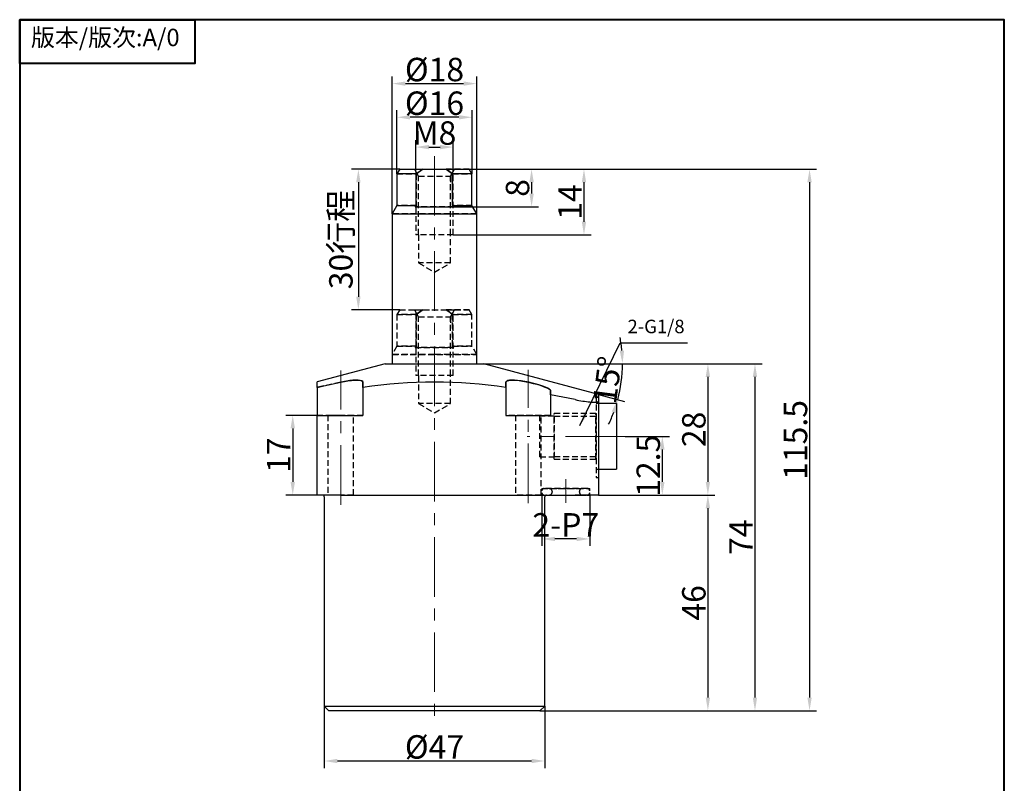
# Model space of a CAD drawing. Extents: x 430 to 652, y 199 to 524.
# Drawn here: x 430 to 640, y 361 to 524 of the extents above; entities that cross this region are included whole.
import ezdxf

# ---------------------------------------------------------------- set-up
doc = ezdxf.new("R2010")
doc.units = 0
doc.header["$MEASUREMENT"] = 0
doc.header["$PDSIZE"] = -1
doc.linetypes.add('CENTERX2', pattern=[20.32, 12.7, -2.54, 2.54, -2.54])
doc.linetypes.add('HIDDEN', pattern=[1.905, 1.27, -0.635])
doc.layers.get('0').update_dxf_attribs({"linetype": 'CONTINUOUS'})
doc.layers.get('Defpoints').update_dxf_attribs({"linetype": 'CONTINUOUS'})
doc.layers.add('1', color=7, linetype='CONTINUOUS')
for name, color, linetype, lineweight in [('1L', 7, 'CONTINUOUS', 40), ('5L', 1, 'CONTINUOUS', 13), ('7L', 3, 'CONTINUOUS', 30), ('外轮廓线', 255, 'CONTINUOUS', 30)]:
    doc.layers.add(name, color=color, linetype=linetype, lineweight=lineweight)
doc.styles.add('HZ', font='gbenor.shx', dxfattribs={"width": 0.75, "bigfont": 'hztxt.shx'})
doc.styles.get("Standard").update_dxf_attribs({"font": 'txt', "bigfont": 'bigfont'})
doc.styles.add('黑', font='MS Mincho.ttf', dxfattribs={"width": 0.7})
doc.dimstyles.new('1-1', dxfattribs={"dimtxt": 5, "dimasz": 2.8, "dimexe": 1.5, "dimexo": 0, "dimgap": 0.5, "dimtad": 1, "dimtoh": 1, "dimdsep": 46, "dimlunit": 6, "dimtxsty": 'HZ', "dimcen": 3, "dimclrd": 1, "dimclre": 1, "dimclrt": 3, "dimazin": 2, "dimtfac": 0.6, "dimtmove": 0, "dimatfit": 3, "dimfxl": 1, "dimtolj": 1, "dimarcsym": 0})

# ---------------------------------------------------------------- blocks, each defined once
blk = doc.blocks.new('*D21')
at = {"color": 1, "lineweight": -2}
for p, q in [((494.88, 377.64), (494.88, 364.42)), ((541.88, 377.64), (541.88, 364.42)), ((497.68, 365.92), (539.08, 365.92))]:
    blk.add_line(p, q, dxfattribs=at)
at = {"color": 1}
for points in [[(497.68, 366.38), (497.68, 365.45), (494.88, 365.92)], [(539.08, 366.38), (539.08, 365.45), (541.88, 365.92)]]:
    blk.add_solid(points, dxfattribs=at)
at = {"layer": 'Defpoints', "color": 0}
for p in [(494.88, 377.64), (541.88, 377.64), (541.88, 365.92)]:
    blk.add_point(p, dxfattribs=at)
at = {"color": 3, "insert": (518.38, 368.92), "char_height": 5, "attachment_point": 5, "style": 'HZ'}
blk.add_mtext('\\A1;{\\Fgbenor,hztxt|c134;%%C47}', dxfattribs=at)
blk = doc.blocks.new('*D22')
at = {"color": 1, "lineweight": -2}
for p, q in [((559.05, 435.14), (568.47, 435.14)), ((566.97, 432.34), (566.97, 425.44)), ((553.38, 422.64), (568.47, 422.64))]:
    blk.add_line(p, q, dxfattribs=at)
at = {"color": 1}
for points in [[(566.51, 432.34), (567.44, 432.34), (566.97, 435.14)], [(566.51, 425.44), (567.44, 425.44), (566.97, 422.64)]]:
    blk.add_solid(points, dxfattribs=at)
at = {"layer": 'Defpoints', "color": 0}
for p in [(559.05, 435.14), (553.38, 422.64), (566.97, 422.64)]:
    blk.add_point(p, dxfattribs=at)
at = {"color": 3, "insert": (563.97, 428.89), "char_height": 5, "attachment_point": 5, "rotation": 90, "style": 'HZ'}
blk.add_mtext('\\A1;12.5', dxfattribs=at)
blk = doc.blocks.new('*D23')
at = {"color": 1, "lineweight": -2}
for p, q in [((528.88, 450.64), (578.19, 450.64)), ((576.69, 447.84), (576.69, 425.44)), ((553.38, 422.64), (578.19, 422.64))]:
    blk.add_line(p, q, dxfattribs=at)
at = {"color": 1}
for points in [[(576.22, 447.84), (577.15, 447.84), (576.69, 450.64)], [(576.22, 425.44), (577.15, 425.44), (576.69, 422.64)]]:
    blk.add_solid(points, dxfattribs=at)
at = {"layer": 'Defpoints', "color": 0}
for p in [(528.88, 450.64), (553.38, 422.64), (576.69, 422.64)]:
    blk.add_point(p, dxfattribs=at)
at = {"color": 3, "insert": (573.69, 436.64), "char_height": 5, "attachment_point": 5, "rotation": 90, "style": 'HZ'}
blk.add_mtext('\\A1;28', dxfattribs=at)
blk = doc.blocks.new('*D24')
at = {"color": 1, "lineweight": -2}
for p, q in [((553.38, 422.64), (578.19, 422.64)), ((576.69, 419.84), (576.69, 379.44)), ((540.88, 376.64), (578.19, 376.64))]:
    blk.add_line(p, q, dxfattribs=at)
at = {"color": 1}
for points in [[(576.22, 419.84), (577.15, 419.84), (576.69, 422.64)], [(576.22, 379.44), (577.15, 379.44), (576.69, 376.64)]]:
    blk.add_solid(points, dxfattribs=at)
at = {"layer": 'Defpoints', "color": 0}
for p in [(553.38, 422.64), (540.88, 376.64), (576.69, 376.64)]:
    blk.add_point(p, dxfattribs=at)
at = {"color": 3, "insert": (573.69, 399.64), "char_height": 5, "attachment_point": 5, "rotation": 90, "style": 'HZ'}
blk.add_mtext('\\A1;46', dxfattribs=at)
blk = doc.blocks.new('*D36')
at = {"color": 1, "lineweight": -2}
for p, q in [((493.38, 439.64), (486.65, 439.64)), ((488.15, 436.84), (488.15, 425.44)), ((493.38, 422.64), (486.65, 422.64))]:
    blk.add_line(p, q, dxfattribs=at)
at = {"color": 1}
for points in [[(487.68, 436.84), (488.62, 436.84), (488.15, 439.64)], [(487.68, 425.44), (488.62, 425.44), (488.15, 422.64)]]:
    blk.add_solid(points, dxfattribs=at)
at = {"layer": 'Defpoints', "color": 0}
for p in [(493.38, 439.64), (488.15, 422.64), (493.38, 422.64)]:
    blk.add_point(p, dxfattribs=at)
at = {"color": 3, "insert": (485.15, 431.14), "char_height": 5, "attachment_point": 5, "rotation": 90, "style": 'HZ'}
blk.add_mtext('\\A1;17', dxfattribs=at)
blk = doc.blocks.new('*D37')
at = {"color": 1, "lineweight": -2}
for p, q in [((528.88, 450.64), (559.98, 450.64)), ((553.38, 444.07), (558.92, 442.59))]:
    blk.add_line(p, q, dxfattribs=at)
for start, end in [(5.4219, 10.8438), (345, 360), (334.1562, 339.5781)]:
    blk.add_arc((528.88, 450.64), 29.6, start, end, dxfattribs=at)
at = {"color": 1}
for points in [[(558.81, 453.46), (557.88, 453.41), (558.48, 450.64)], [(556.17, 440.45), (557.06, 440.17), (557.47, 442.98)]]:
    blk.add_solid(points, dxfattribs=at)
at = {"layer": 'Defpoints', "color": 0}
for p in [(518.38, 450.64), (528.88, 450.64), (528.88, 450.64), (558.03, 445.5), (553.38, 444.07)]:
    blk.add_point(p, dxfattribs=at)
at = {"color": 3, "insert": (555.25, 447.17), "char_height": 5, "attachment_point": 5, "rotation": 82.5, "style": 'HZ'}
blk.add_mtext('\\A1;15°', dxfattribs=at)
blk = doc.blocks.new('*D45')
at = {"color": 1, "lineweight": -2}
for p, q in [((528.88, 450.64), (588.23, 450.64)), ((586.73, 447.84), (586.73, 379.44)), ((540.88, 376.64), (588.23, 376.64))]:
    blk.add_line(p, q, dxfattribs=at)
at = {"color": 1}
for points in [[(586.26, 447.84), (587.19, 447.84), (586.73, 450.64)], [(586.26, 379.44), (587.19, 379.44), (586.73, 376.64)]]:
    blk.add_solid(points, dxfattribs=at)
at = {"layer": 'Defpoints', "color": 0}
for p in [(528.88, 450.64), (540.88, 376.64), (586.73, 376.64)]:
    blk.add_point(p, dxfattribs=at)
at = {"color": 3, "insert": (583.73, 413.64), "char_height": 5, "attachment_point": 5, "rotation": 90, "style": 'HZ'}
blk.add_mtext('\\A1;74', dxfattribs=at)
blk = doc.blocks.new('*D48')
at = {"color": 1, "lineweight": -2}
for p, q in [((525.8, 492.14), (599.87, 492.14)), ((598.37, 489.34), (598.37, 379.44)), ((541.28, 422.64), (541.28, 411.78)), ((551.48, 422.64), (551.48, 411.78)), ((548.68, 413.28), (544.08, 413.28)), ((540.88, 376.64), (599.87, 376.64))]:
    blk.add_line(p, q, dxfattribs=at)
at = {"color": 1}
for points in [[(597.9, 489.34), (598.83, 489.34), (598.37, 492.14)], [(544.08, 413.74), (544.08, 412.81), (541.28, 413.28)], [(548.68, 413.74), (548.68, 412.81), (551.48, 413.28)], [(597.9, 379.44), (598.83, 379.44), (598.37, 376.64)]]:
    blk.add_solid(points, dxfattribs=at)
at = {"layer": 'Defpoints', "color": 0}
for p in [(525.8, 492.14), (541.28, 422.64), (551.48, 422.64), (541.28, 413.28), (540.88, 376.64), (598.37, 376.64)]:
    blk.add_point(p, dxfattribs=at)
at = {"color": 3, "insert": (595.37, 434.39), "char_height": 5, "attachment_point": 5, "rotation": 90, "style": 'HZ'}
blk.add_mtext('\\A1;115.5', dxfattribs=at)
at = {"color": 3, "insert": (546.38, 416.28), "char_height": 5, "attachment_point": 5, "style": 'HZ'}
blk.add_mtext('\\A1;{\\Fgbenor,hztxt|c134;2-P7}', dxfattribs=at)
blk = doc.blocks.new('*D49')
at = {"color": 1, "lineweight": -2}
for p, q in [((510.96, 492.14), (500.65, 492.14)), ((502.15, 489.34), (502.15, 464.94)), ((510.96, 462.14), (500.65, 462.14))]:
    blk.add_line(p, q, dxfattribs=at)
at = {"color": 1}
for points in [[(501.68, 489.34), (502.61, 489.34), (502.15, 492.14)], [(501.68, 464.94), (502.61, 464.94), (502.15, 462.14)]]:
    blk.add_solid(points, dxfattribs=at)
at = {"layer": 'Defpoints', "color": 0}
for p in [(510.96, 492.14), (502.15, 462.14), (510.96, 462.14)]:
    blk.add_point(p, dxfattribs=at)
at = {"color": 3, "insert": (498.42, 477.14), "char_height": 5, "attachment_point": 5, "rotation": 90, "style": 'HZ'}
blk.add_mtext('\\A1;{\\Fgbenor,hztxt|c134;30\\fSimSun|b0|i0|c134|p2;行程}', dxfattribs=at)
blk = doc.blocks.new('*D50')
at = {"color": 1, "lineweight": -2}
for p, q in [((510.38, 491.14), (510.38, 504.71)), ((526.38, 491.14), (526.38, 504.71)), ((523.58, 503.21), (513.18, 503.21))]:
    blk.add_line(p, q, dxfattribs=at)
at = {"color": 1}
for points in [[(513.18, 503.67), (513.18, 502.74), (510.38, 503.21)], [(523.58, 503.67), (523.58, 502.74), (526.38, 503.21)]]:
    blk.add_solid(points, dxfattribs=at)
at = {"layer": 'Defpoints', "color": 0}
for p in [(510.38, 503.21), (510.38, 491.14), (526.38, 491.14)]:
    blk.add_point(p, dxfattribs=at)
at = {"color": 3, "insert": (518.38, 506.21), "char_height": 5, "attachment_point": 5, "style": 'HZ'}
blk.add_mtext('\\A1;{\\Fgbenor,hztxt|c134;%%C16}', dxfattribs=at)
blk = doc.blocks.new('*D51')
at = {"color": 1, "lineweight": -2}
for p, q in [((509.38, 482.64), (509.38, 511.89)), ((512.18, 510.39), (524.58, 510.39)), ((527.38, 482.64), (527.38, 511.89))]:
    blk.add_line(p, q, dxfattribs=at)
at = {"color": 1}
for points in [[(512.18, 510.86), (512.18, 509.93), (509.38, 510.39)], [(524.58, 510.86), (524.58, 509.93), (527.38, 510.39)]]:
    blk.add_solid(points, dxfattribs=at)
at = {"layer": 'Defpoints', "color": 0}
for p in [(527.38, 510.39), (509.38, 482.64), (527.38, 482.64)]:
    blk.add_point(p, dxfattribs=at)
at = {"color": 3, "insert": (518.38, 513.39), "char_height": 5, "attachment_point": 5, "style": 'HZ'}
blk.add_mtext('\\A1;{\\Fgbenor,hztxt|c134;%%C18}', dxfattribs=at)
blk = doc.blocks.new('*D52')
at = {"color": 1, "lineweight": -2}
for p, q in [((514.38, 491.68), (514.38, 498.35)), ((522.38, 491.68), (522.38, 498.35)), ((517.18, 496.85), (519.58, 496.85))]:
    blk.add_line(p, q, dxfattribs=at)
at = {"color": 1}
for points in [[(517.18, 497.32), (517.18, 496.39), (514.38, 496.85)], [(519.58, 497.32), (519.58, 496.39), (522.38, 496.85)]]:
    blk.add_solid(points, dxfattribs=at)
at = {"layer": 'Defpoints', "color": 0}
for p in [(522.38, 496.85), (514.38, 491.68), (522.38, 491.68)]:
    blk.add_point(p, dxfattribs=at)
at = {"color": 3, "insert": (518.38, 499.85), "char_height": 5, "attachment_point": 5, "style": 'HZ'}
blk.add_mtext('\\A1;{\\Fgbenor,hztxt|c134;M8}', dxfattribs=at)
blk = doc.blocks.new('*D53')
at = {"color": 1, "lineweight": -2}
for p, q in [((525.8, 492.14), (551.76, 492.14)), ((550.26, 489.34), (550.26, 480.94)), ((522.38, 478.14), (551.76, 478.14))]:
    blk.add_line(p, q, dxfattribs=at)
at = {"color": 1}
for points in [[(549.79, 489.34), (550.72, 489.34), (550.26, 492.14)], [(549.79, 480.94), (550.72, 480.94), (550.26, 478.14)]]:
    blk.add_solid(points, dxfattribs=at)
at = {"layer": 'Defpoints', "color": 0}
for p in [(525.8, 492.14), (522.38, 478.14), (550.26, 478.14)]:
    blk.add_point(p, dxfattribs=at)
at = {"color": 3, "insert": (547.26, 485.14), "char_height": 5, "attachment_point": 5, "rotation": 90, "style": 'HZ'}
blk.add_mtext('\\A1;14', dxfattribs=at)
blk = doc.blocks.new('*D55')
at = {"color": 1, "lineweight": -2}
for p, q in [((525.8, 492.14), (540.59, 492.14)), ((539.09, 489.34), (539.09, 486.94)), ((522.52, 484.14), (540.59, 484.14))]:
    blk.add_line(p, q, dxfattribs=at)
at = {"color": 1}
for points in [[(538.62, 489.34), (539.56, 489.34), (539.09, 492.14)], [(538.62, 486.94), (539.56, 486.94), (539.09, 484.14)]]:
    blk.add_solid(points, dxfattribs=at)
at = {"layer": 'Defpoints', "color": 0}
for p in [(525.8, 492.14), (522.52, 484.14), (539.09, 484.14)]:
    blk.add_point(p, dxfattribs=at)
at = {"color": 3, "insert": (536.09, 488.14), "char_height": 5, "attachment_point": 5, "rotation": 90, "style": 'HZ'}
blk.add_mtext('\\A1;8', dxfattribs=at)

msp = doc.modelspace()

# ---------------------------------------------------------------- linework, layer by layer
at = {"color": 7, "linetype": 'Continuous'}
for p, q in [((510.956, 492.138), (510.378, 491.138)), ((510.956, 492.138), (515.909, 492.138)), ((515.909, 492.138), (520.847, 492.138)), ((520.847, 492.138), (525.801, 492.138)), ((526.378, 491.138), (525.801, 492.138)), ((510.378, 491.138), (510.378, 484.37)), ((514.505, 491.138), (510.378, 491.138)), ((514.505, 484.37), (514.505, 491.138)), ((522.251, 484.37), (522.251, 491.138)), ((526.378, 491.138), (522.251, 491.138)), ((526.378, 484.37), (526.378, 491.138)), ((510.378, 484.37), (509.378, 482.638)), ((510.378, 484.37), (514.505, 484.37)), ((514.505, 484.37), (514.236, 484.138)), ((514.236, 484.138), (522.521, 484.138)), ((522.251, 484.37), (526.378, 484.37)), ((522.521, 484.138), (522.251, 484.37)), ((527.378, 482.638), (526.378, 484.37)), ((509.378, 482.638), (509.378, 450.638)), ((509.378, 482.638), (527.378, 482.638)), ((527.378, 450.638), (527.378, 482.638)), ((514.505, 454.37), (514.236, 454.138)), ((509.378, 452.638), (509.378, 450.638)), ((507.878, 450.638), (493.378, 446.752)), ((507.878, 450.638), (518.378, 450.638)), ((518.378, 450.638), (528.878, 450.638)), ((518.378, 450.638), (528.878, 450.638)), ((553.378, 444.073), (528.878, 450.638)), ((493.378, 445.604), (493.378, 446.752)), ((493.378, 445.604), (493.378, 439.638)), ((503.128, 446.712), (503.128, 445.604)), ((503.128, 445.604), (503.128, 439.638)), ((533.628, 445.604), (533.628, 446.712)), ((533.628, 445.604), (533.628, 439.638)), ((543.128, 444.925), (543.128, 444.025)), ((548.378, 442.987), (543.128, 444.025)), ((543.128, 444.025), (543.128, 439.638)), ((552.878, 443.828), (553.378, 443.74)), ((552.878, 443.525), (552.878, 443.828)), ((553.378, 443.348), (552.878, 443.525)), ((553.378, 444.072), (553.378, 443.74)), ((553.378, 443.74), (553.378, 443.527)), ((553.378, 443.348), (553.378, 442.65)), ((553.378, 442.65), (553.378, 422.638)), ((557.178, 442.138), (553.378, 442.138)), ((557.178, 442.138), (557.178, 428.138)), ((493.378, 422.638), (493.378, 439.638)), ((493.378, 439.638), (498.378, 439.638)), ((498.378, 439.638), (503.128, 439.638)), ((533.628, 439.638), (543.128, 439.638)), ((553.378, 428.138), (557.178, 428.138)), ((498.378, 422.638), (493.378, 422.638)), ((494.878, 422.238), (494.878, 377.638)), ((498.378, 422.638), (548.378, 422.638)), ((541.878, 377.638), (541.878, 422.238)), ((553.378, 422.638), (548.378, 422.638)), ((494.878, 377.638), (495.878, 376.638)), ((494.878, 377.638), (541.878, 377.638)), ((540.878, 376.638), (495.878, 376.638)), ((540.878, 376.638), (541.878, 377.638))]:
    msp.add_line(p, q, dxfattribs=at)
at = {"color": 7, "linetype": 'HIDDEN'}
for p, q in [((514.112, 492.138), (522.629, 492.138)), ((525.801, 492.138), (520.847, 492.138)), ((510.378, 491.138), (514.505, 491.138)), ((522.251, 491.138), (526.378, 491.138)), ((522.251, 491.138), (522.251, 484.37)), ((514.505, 484.37), (510.378, 484.37)), ((514.236, 484.138), (514.505, 484.37)), ((522.521, 484.138), (514.236, 484.138)), ((526.378, 484.37), (522.251, 484.37)), ((522.251, 484.37), (522.521, 484.138)), ((518.378, 482.638), (509.378, 482.638)), ((527.378, 482.638), (518.378, 482.638)), ((514.236, 454.138), (514.505, 454.37)), ((493.378, 445.604), (493.378, 439.638)), ((503.128, 445.604), (503.128, 446.712)), ((503.128, 446.712), (503.128, 439.638)), ((503.128, 445.604), (503.128, 439.638)), ((533.628, 446.712), (533.628, 445.604)), ((533.628, 446.712), (533.628, 439.638)), ((533.628, 445.604), (533.628, 439.638)), ((543.128, 444.025), (543.128, 444.925)), ((543.128, 444.925), (543.128, 439.638)), ((543.128, 444.025), (543.128, 439.638)), ((552.878, 443.828), (552.878, 443.525)), ((552.878, 443.828), (553.378, 443.74)), ((553.378, 443.348), (552.878, 443.525)), ((553.378, 443.74), (553.378, 426.393)), ((498.378, 439.638), (493.378, 439.638)), ((498.378, 439.638), (493.378, 439.638)), ((495.628, 439.638), (495.628, 422.638)), ((501.124, 439.638), (495.632, 439.638)), ((501.124, 439.638), (495.632, 439.638)), ((503.128, 439.638), (498.378, 439.638)), ((498.378, 439.638), (503.128, 439.638)), ((503.128, 439.638), (498.378, 439.638)), ((501.128, 422.638), (501.128, 439.638)), ((543.128, 439.638), (533.628, 439.638)), ((533.628, 439.638), (543.128, 439.638)), ((543.128, 439.638), (533.628, 439.638)), ((535.628, 439.638), (535.628, 422.638)), ((541.124, 439.638), (535.632, 439.638)), ((541.124, 439.638), (535.632, 439.638)), ((501.124, 422.638), (495.632, 422.638)), ((501.124, 422.638), (495.632, 422.638)), ((541.124, 422.638), (535.632, 422.638)), ((541.124, 422.638), (535.632, 422.638))]:
    msp.add_line(p, q, dxfattribs=at)
at = {"color": 7, "linetype": 'Continuous'}
for points in [[(514.505, 491.138), (515.489, 491.877), (515.909, 492.138)], [(520.847, 492.138), (521.748, 491.538), (522.251, 491.138)], [(493.378, 445.604), (494.762, 445.919), (498.378, 446.712)], [(498.378, 446.712), (499.157, 446.866), (499.919, 446.991), (500.645, 447.082), (501.31, 447.134), (501.878, 447.144), (502.354, 447.113), (502.717, 447.044), (502.969, 446.942), (503.128, 446.712)], [(533.628, 446.712), (533.693, 446.866), (533.885, 446.991), (534.205, 447.082), (534.641, 447.134), (535.168, 447.144), (535.778, 447.113), (536.445, 447.044), (537.158, 446.942), (537.913, 446.807), (538.676, 446.647), (539.457, 446.46), (540.206, 446.26), (540.928, 446.044), (541.575, 445.826), (542.137, 445.608), (542.586, 445.401), (542.905, 445.21), (543.087, 445.038), (543.128, 444.925)], [(548.378, 442.987), (548.788, 442.906), (549.198, 442.829), (549.612, 442.757), (550.021, 442.691), (550.406, 442.635), (550.781, 442.585), (551.147, 442.542), (551.496, 442.506), (551.805, 442.481), (552.094, 442.463), (552.362, 442.453), (552.605, 442.451), (552.982, 442.471), (553.127, 442.493), (553.241, 442.523), (553.344, 442.579), (553.378, 442.65)]]:
    msp.add_lwpolyline(points, dxfattribs=at)
at = {"color": 7, "linetype": 'HIDDEN'}
for points in [[(515.909, 492.138), (515.009, 491.538), (514.505, 491.138)], [(522.251, 491.138), (521.268, 491.877), (520.847, 492.138)], [(498.378, 446.712), (494.762, 445.919), (493.378, 445.604)], [(503.128, 446.712), (503.064, 446.866), (502.871, 446.991), (502.552, 447.082), (502.116, 447.134), (501.589, 447.144), (500.978, 447.113), (500.311, 447.044), (499.599, 446.942), (498.378, 446.712)], [(543.128, 444.925), (543.058, 445.074), (542.853, 445.245), (542.52, 445.434), (542.071, 445.636), (541.506, 445.85), (540.85, 446.068), (540.108, 446.287), (539.311, 446.497), (538.486, 446.689), (537.652, 446.856), (536.859, 446.988), (536.106, 447.083), (535.448, 447.134), (534.869, 447.144), (534.401, 447.112), (534.037, 447.044), (533.785, 446.94), (533.651, 446.807), (533.628, 446.712)]]:
    msp.add_lwpolyline(points, dxfattribs=at)
at = {"color": 7, "linetype": 'Continuous'}
for centre, radius, start, end in [((518.378, 341.761), 104.957, 81.64549, 98.35451), ((494.478, 422.238), 0.4, 0, 90), ((542.278, 422.238), 0.4, 90, 180)]:
    msp.add_arc(centre, radius, start, end, dxfattribs=at)
at = {"layer": '1', "color": 4, "linetype": 'HIDDEN'}
for p, q in [((514.112, 492.138), (514.378, 491.677)), ((514.378, 491.677), (514.378, 478.138)), ((514.978, 490.638), (514.378, 491.677)), ((521.778, 490.638), (522.378, 491.677)), ((522.378, 491.677), (522.644, 492.138)), ((522.378, 478.138), (522.378, 491.677)), ((514.505, 491.138), (514.505, 484.37)), ((514.978, 478.138), (514.978, 490.638)), ((514.978, 490.638), (521.778, 490.638)), ((521.778, 478.138), (521.778, 490.638)), ((522.378, 478.138), (514.378, 478.138)), ((514.978, 478.138), (514.978, 472.138)), ((521.778, 472.138), (521.778, 478.138)), ((521.778, 472.138), (514.978, 472.138)), ((514.978, 472.138), (518.378, 470.175)), ((518.378, 470.175), (521.778, 472.138)), ((552.878, 443.828), (552.878, 426.391)), ((495.628, 439.638), (495.628, 422.638)), ((501.128, 422.638), (501.128, 439.638)), ((535.628, 439.638), (535.628, 422.638)), ((543.878, 439.488), (540.878, 439.488)), ((540.878, 430.792), (540.878, 439.484)), ((541.128, 422.638), (541.128, 439.638)), ((541.128, 422.638), (541.128, 439.638)), ((552.792, 440.002), (543.878, 440.002)), ((543.878, 430.278), (543.878, 439.998)), ((543.878, 439.488), (552.792, 439.488)), ((543.878, 439.484), (543.878, 430.792)), ((552.878, 440.088), (552.792, 440.002)), ((552.792, 430.278), (552.792, 439.998)), ((552.878, 430.188), (552.878, 440.088)), ((540.878, 430.788), (543.878, 430.788)), ((552.792, 430.788), (543.878, 430.788)), ((543.878, 430.274), (552.792, 430.274)), ((552.792, 430.274), (552.878, 430.188)), ((552.878, 428.138), (553.378, 428.138)), ((552.878, 426.388), (553.378, 426.388)), ((541.278, 424.038), (551.478, 424.038)), ((541.278, 424.038), (541.278, 423.538)), ((541.278, 423.138), (541.278, 422.638)), ((541.278, 422.638), (551.478, 422.638)), ((550.963, 424.038), (541.794, 424.038)), ((541.794, 422.638), (550.963, 422.638)), ((542.832, 424.038), (549.924, 424.038)), ((542.832, 422.638), (549.924, 422.638)), ((543.478, 423.388), (543.478, 423.288)), ((549.278, 423.288), (549.278, 423.388)), ((551.478, 423.538), (551.478, 424.038)), ((551.478, 422.638), (551.478, 423.138))]:
    msp.add_line(p, q, dxfattribs=at)
at = {"layer": '1', "linetype": 'HIDDEN'}
for p, q in [((521.778, 490.638), (521.761, 489.121)), ((510.956, 462.138), (510.378, 461.138)), ((510.956, 462.138), (515.909, 462.138)), ((514.112, 462.138), (522.629, 462.138)), ((514.112, 462.138), (514.378, 461.677)), ((515.909, 462.138), (520.847, 462.138)), ((520.847, 462.138), (525.801, 462.138)), ((525.801, 462.138), (520.847, 462.138)), ((522.378, 461.677), (522.644, 462.138)), ((526.378, 461.138), (525.801, 462.138)), ((510.378, 461.138), (510.378, 454.37)), ((514.505, 461.138), (510.378, 461.138)), ((510.378, 461.138), (514.505, 461.138)), ((514.378, 461.677), (514.378, 448.138)), ((514.978, 460.638), (514.378, 461.677)), ((514.505, 461.138), (514.505, 454.37)), ((514.505, 454.37), (514.505, 461.138)), ((514.978, 448.138), (514.978, 460.638)), ((514.978, 460.638), (521.778, 460.638)), ((521.778, 460.638), (521.761, 459.121)), ((521.778, 460.638), (522.378, 461.677)), ((521.778, 448.138), (521.778, 460.638)), ((522.251, 454.37), (522.251, 461.138)), ((526.378, 461.138), (522.251, 461.138)), ((522.251, 461.138), (526.378, 461.138)), ((522.251, 461.138), (522.251, 454.37)), ((522.378, 448.138), (522.378, 461.677)), ((526.378, 454.37), (526.378, 461.138)), ((510.378, 454.37), (509.378, 452.638)), ((510.378, 454.37), (514.505, 454.37)), ((514.505, 454.37), (510.378, 454.37)), ((514.236, 454.138), (522.521, 454.138)), ((522.521, 454.138), (514.236, 454.138)), ((522.251, 454.37), (526.378, 454.37)), ((522.521, 454.138), (522.251, 454.37)), ((526.378, 454.37), (522.251, 454.37)), ((522.251, 454.37), (522.521, 454.138)), ((527.378, 452.638), (526.378, 454.37)), ((509.378, 452.638), (527.378, 452.638)), ((518.378, 452.638), (509.378, 452.638)), ((527.378, 452.638), (518.378, 452.638)), ((527.378, 450.638), (527.378, 452.638)), ((522.378, 448.138), (514.378, 448.138)), ((514.978, 448.138), (514.978, 442.138)), ((521.778, 442.138), (521.778, 448.138)), ((521.778, 442.138), (514.978, 442.138)), ((514.978, 442.138), (518.378, 440.175)), ((518.378, 440.175), (521.778, 442.138))]:
    msp.add_line(p, q, dxfattribs=at)
at = {"layer": '1', "linetype": 'Continuous'}
msp.add_line((553.378, 442.138), (552.878, 442.138), dxfattribs=at)
at = {"layer": '1', "linetype": 'HIDDEN'}
for points in [[(514.505, 461.138), (515.489, 461.877), (515.909, 462.138)], [(515.909, 462.138), (515.009, 461.538), (514.505, 461.138)], [(520.847, 462.138), (521.748, 461.538), (522.251, 461.138)], [(522.251, 461.138), (521.268, 461.877), (520.847, 462.138)]]:
    msp.add_lwpolyline(points, dxfattribs=at)
at = {"layer": '1', "color": 4, "linetype": 'HIDDEN'}
for centre, radius, start, end in [((541.778, 423.538), 0.5, 90, 180), ((541.778, 423.138), 0.5, 180, 270), ((542.828, 423.388), 0.65, 0, 90), ((542.828, 423.288), 0.65, 270, 0), ((549.928, 423.388), 0.65, 90, 180), ((549.928, 423.288), 0.65, 180, 270), ((550.978, 423.538), 0.5, 0, 90), ((550.978, 423.138), 0.5, 270, 0)]:
    msp.add_arc(centre, radius, start, end, dxfattribs=at)
at = {"layer": '1L', "linetype": 'ByBlock'}
for points in [[(429.916, 524.023), (467.247, 524.023), (467.247, 514.69), (429.916, 514.69)], [(429.916, 198.542), (639.903, 198.542), (639.903, 524.023), (429.916, 524.023)], [(429.916, 198.542), (639.903, 198.542), (639.903, 524.023), (429.916, 524.023)]]:
    msp.add_lwpolyline(points, close=True, dxfattribs=at)
at = {"layer": '5L', "linetype": 'CENTERX2'}
for p, q in [((518.378, 494.941), (518.378, 373.699)), ((498.378, 420.588), (498.378, 449.227)), ((538.378, 420.904), (538.378, 449.333)), ((559.054, 435.138), (538.146, 435.138)), ((546.378, 420.97), (546.378, 426.038))]:
    msp.add_line(p, q, dxfattribs=at)

# ---------------------------------------------------------------- texts
at = {"layer": '7L', "linetype": 'ByBlock', "insert": (448.178, 522.099), "char_height": 4.637228, "attachment_point": 2}
msp.add_mtext('{\\fSimSun|b0|i0|c134|p2;\\H0.805x;版本\\fFangSong_GB2312|b0|i0|c134|p49;/\\fSimSun|b0|i0|c134|p2;版次\\fNSimSun|b0|i0|c134|p49;:A/0}', dxfattribs=at)
at = {"layer": '外轮廓线', "insert": (559.546, 460.037), "char_height": 2.88477, "width": 29.77246, "attachment_point": 1, "style": '黑'}
msp.add_mtext('{\\fSimSun|b0|i0|c134|p2;\\W1;\\C3;2-G1/8}', dxfattribs=at)

# ---------------------------------------------------------------- dimensions: what is measured, and where the dimension line sits
for base, p1, p2, text, picture, middle in [((527.378, 510.394), (509.378, 482.638), (527.378, 482.638), '{\\Fgbenor,hztxt|c134;%%C<>}', '*D51', (518.378, 513.394)), ((510.378, 503.207), (526.378, 491.138), (510.378, 491.138), '{\\Fgbenor,hztxt|c134;%%C<>}', '*D50', (518.378, 506.207)), ((522.378, 496.855), (514.378, 491.677), (522.378, 491.677), '{\\Fgbenor,hztxt|c134;M<>}', '*D52', (518.378, 499.855)), ((541.278, 413.278), (551.478, 422.638), (541.278, 422.638), '{\\Fgbenor,hztxt|c134;2-P7}', '*D48', (546.378, 416.278)), ((541.878, 365.915), (494.878, 377.638), (541.878, 377.638), '{\\Fgbenor,hztxt|c134;%%C<>}', '*D21', (518.378, 368.915))]:
    dim = msp.add_linear_dim(base=base, p1=p1, p2=p2, text=text, dimstyle='1-1')
    dim.commit()
    dim.dimension.update_dxf_attribs({"geometry": picture, "text_midpoint": middle})
dim = msp.add_linear_dim(base=(502.145, 462.138), p1=(510.956, 492.138), p2=(510.956, 462.138), angle=90, text='{\\Fgbenor,hztxt|c134;<>\\fSimSun|b0|i0|c134|p2;行程}', dimstyle='1-1')
dim.commit()
dim.dimension.update_dxf_attribs({"geometry": '*D49', "text_midpoint": (498.423, 477.138)})
for base, p1, p2, picture, middle in [((550.257, 478.138), (525.801, 492.138), (522.378, 478.138), '*D53', (547.257, 485.138)), ((539.091, 484.138), (525.801, 492.138), (522.521, 484.138), '*D55', (536.091, 488.138)), ((598.366, 376.638), (525.801, 492.138), (540.878, 376.638), '*D48', (595.366, 434.388)), ((576.687, 422.638), (528.878, 450.638), (553.378, 422.638), '*D23', (573.687, 436.638)), ((586.727, 376.638), (528.878, 450.638), (540.878, 376.638), '*D45', (583.727, 413.638)), ((488.151, 422.638), (493.378, 439.638), (493.378, 422.638), '*D36', (485.151, 431.138)), ((566.975, 422.638), (559.054, 435.138), (553.378, 422.638), '*D22', (563.975, 428.888)), ((576.687, 376.638), (553.378, 422.638), (540.878, 376.638), '*D24', (573.687, 399.638))]:
    dim = msp.add_linear_dim(base=base, p1=p1, p2=p2, angle=90, dimstyle='1-1')
    dim.commit()
    dim.dimension.update_dxf_attribs({"geometry": picture, "text_midpoint": middle})
dim = msp.add_angular_dim_2l(base=(558.029, 445.498), line1=((553.378, 444.073), (528.878, 450.638)), line2=((518.378, 450.638), (528.878, 450.638)), dimstyle='1-1')
dim.commit()
dim.dimension.update_dxf_attribs({"geometry": '*D37', "text_midpoint": (555.251, 447.166)})

# ---------------------------------------------------------------- leaders
msp.add_leader([(549.397, 437.442), (557.971, 455.114), (572.346, 455.114)], dimstyle='1-1', override={"dimgap": 0.5, "dimtad": 0})

doc.saveas('drawing.dxf')
